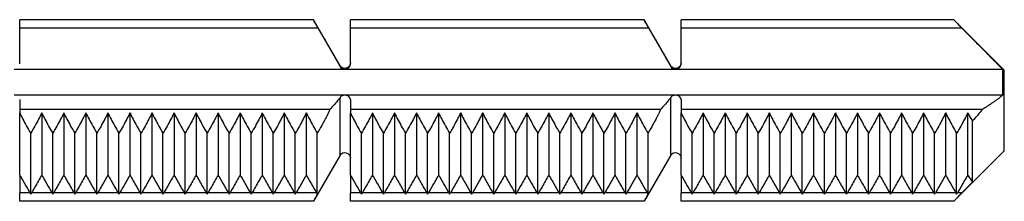
# Model space of a CAD drawing. Units: millimetres. Extents: x 73 to 561, y 94 to 522.
# Drawn here: x 498 to 557, y 166 to 177 of the extents above; entities that cross this region are included whole.
import ezdxf

# ---------------------------------------------------------------- set-up
doc = ezdxf.new("R2010")
doc.units = ezdxf.units.MM
doc.header["$LTSCALE"] = 0.1

msp = doc.modelspace()

# ---------------------------------------------------------------- linework, layer by layer
at = {"lineweight": 30, "extrusion": (2.22045e-16, 1, -2.22045e-16)}
for p, q in [((498.392, 176.348), (498.392, 176.848)), ((515.848, 176.848), (498.392, 176.848)), ((517.428, 174.112), (515.848, 176.848)), ((518.042, 176.348), (518.042, 176.848)), ((535.498, 176.848), (518.042, 176.848)), ((537.078, 174.112), (535.498, 176.848)), ((537.692, 176.348), (537.692, 176.848)), ((553.899, 176.848), (537.692, 176.848)), ((556.899, 173.848), (553.899, 176.848)), ((516.122, 176.348), (498.392, 176.348)), ((498.392, 174.232), (498.392, 176.348)), ((535.772, 176.348), (518.042, 176.348)), ((518.042, 174.232), (518.042, 176.348)), ((554.373, 176.348), (537.692, 176.348)), ((537.692, 174.232), (537.692, 176.348)), ((498.063, 173.897), (517.713, 173.897)), ((517.428, 174.065), (517.428, 174.112)), ((517.713, 173.897), (537.363, 173.897)), ((537.078, 174.065), (537.078, 174.112)), ((537.363, 173.897), (556.799, 173.897)), ((556.799, 173.897), (556.799, 172.361)), ((556.899, 169.048), (556.899, 173.848)), ((517.713, 172.361), (498.063, 172.361)), ((498.392, 172.098), (498.392, 171.511)), ((517.428, 168.783), (517.428, 172.224)), ((537.363, 172.361), (517.713, 172.361)), ((518.042, 172.098), (518.042, 171.511)), ((537.078, 168.783), (537.078, 172.224)), ((556.799, 172.361), (537.363, 172.361)), ((537.692, 172.098), (537.692, 171.511)), ((516.828, 171.511), (498.392, 171.511)), ((498.392, 171.511), (498.392, 171.303)), ((536.478, 171.511), (518.042, 171.511)), ((518.042, 171.511), (518.042, 171.303)), ((537.692, 171.511), (537.692, 171.303)), ((555.595, 171.511), (537.692, 171.511)), ((498.392, 167.61), (498.392, 171.303)), ((499.702, 171.303), (499.702, 167.61)), ((501.012, 171.303), (501.012, 167.61)), ((502.322, 171.303), (502.322, 167.61)), ((503.632, 171.303), (503.632, 167.61)), ((504.942, 171.303), (504.942, 167.61)), ((506.252, 171.303), (506.252, 167.61)), ((507.562, 171.303), (507.562, 167.61)), ((508.872, 171.303), (508.872, 167.61)), ((510.182, 171.303), (510.182, 167.61)), ((511.492, 171.303), (511.492, 167.61)), ((512.802, 171.303), (512.802, 167.61)), ((514.112, 171.303), (514.112, 167.61)), ((515.422, 171.303), (515.422, 167.61)), ((518.042, 167.61), (518.042, 171.303)), ((519.352, 171.303), (519.352, 167.61)), ((520.662, 171.303), (520.662, 167.61)), ((521.972, 171.303), (521.972, 167.61)), ((523.282, 171.303), (523.282, 167.61)), ((524.592, 171.303), (524.592, 167.61)), ((525.902, 171.303), (525.902, 167.61)), ((527.212, 171.303), (527.212, 167.61)), ((528.522, 171.303), (528.522, 167.61)), ((529.832, 171.303), (529.832, 167.61)), ((531.142, 171.303), (531.142, 167.61)), ((532.452, 171.303), (532.452, 167.61)), ((533.762, 171.303), (533.762, 167.61)), ((535.072, 171.303), (535.072, 167.61)), ((537.692, 167.61), (537.692, 171.303)), ((539.002, 171.303), (539.002, 167.61)), ((540.312, 171.303), (540.312, 167.61)), ((541.622, 171.303), (541.622, 167.61)), ((542.932, 171.303), (542.932, 167.61)), ((544.242, 171.303), (544.242, 167.61)), ((545.552, 171.303), (545.552, 167.61)), ((546.862, 171.303), (546.862, 167.61)), ((548.172, 171.303), (548.172, 167.61)), ((549.482, 171.303), (549.482, 167.61)), ((550.792, 171.303), (550.792, 167.61)), ((552.102, 171.303), (552.102, 167.61)), ((553.412, 171.303), (553.412, 167.61)), ((554.722, 167.61), (554.722, 171.303)), ((555.011, 167.189), (555.011, 170.828)), ((499.047, 166.468), (499.047, 170.098)), ((500.357, 166.468), (500.357, 170.098)), ((501.667, 166.468), (501.667, 170.098)), ((502.977, 166.468), (502.977, 170.098)), ((504.287, 166.468), (504.287, 170.098)), ((505.597, 166.468), (505.597, 170.098)), ((506.907, 166.468), (506.907, 170.098)), ((508.217, 166.468), (508.217, 170.098)), ((509.527, 166.468), (509.527, 170.098)), ((510.837, 166.468), (510.837, 170.098)), ((512.147, 166.468), (512.147, 170.098)), ((513.457, 166.468), (513.457, 170.098)), ((514.767, 166.468), (514.767, 170.098)), ((516.077, 166.468), (516.077, 170.098)), ((518.697, 166.468), (518.697, 170.098)), ((520.007, 166.468), (520.007, 170.098)), ((521.317, 166.468), (521.317, 170.098)), ((522.627, 166.468), (522.627, 170.098)), ((523.937, 166.468), (523.937, 170.098)), ((525.247, 166.468), (525.247, 170.098)), ((526.557, 166.468), (526.557, 170.098)), ((527.867, 166.468), (527.867, 170.098)), ((529.177, 166.468), (529.177, 170.098)), ((530.487, 166.468), (530.487, 170.098)), ((531.797, 166.468), (531.797, 170.098)), ((533.107, 166.468), (533.107, 170.098)), ((534.417, 166.468), (534.417, 170.098)), ((535.727, 166.468), (535.727, 170.098)), ((538.347, 166.468), (538.347, 170.098)), ((539.657, 166.468), (539.657, 170.098)), ((540.967, 166.468), (540.967, 170.098)), ((542.277, 166.468), (542.277, 170.098)), ((543.587, 166.468), (543.587, 170.098)), ((544.897, 166.468), (544.897, 170.098)), ((546.207, 166.468), (546.207, 170.098)), ((547.517, 166.468), (547.517, 170.098)), ((548.827, 166.468), (548.827, 170.098)), ((550.137, 166.468), (550.137, 170.098)), ((551.447, 166.468), (551.447, 170.098)), ((552.757, 166.468), (552.757, 170.098)), ((554.067, 166.468), (554.067, 170.098)), ((517.428, 168.783), (515.848, 166.048)), ((537.078, 168.783), (535.498, 166.048)), ((556.899, 169.048), (553.899, 166.048)), ((498.392, 167.61), (498.392, 166.548)), ((518.042, 167.61), (518.042, 166.548)), ((537.692, 167.61), (537.692, 166.548)), ((499.001, 166.548), (498.392, 166.548)), ((498.392, 166.048), (498.392, 166.548)), ((500.311, 166.548), (499.092, 166.548)), ((501.621, 166.548), (500.402, 166.548)), ((502.931, 166.548), (501.712, 166.548)), ((504.241, 166.548), (503.022, 166.548)), ((505.551, 166.548), (504.332, 166.548)), ((506.861, 166.548), (505.642, 166.548)), ((508.171, 166.548), (506.952, 166.548)), ((509.481, 166.548), (508.262, 166.548)), ((510.791, 166.548), (509.572, 166.548)), ((512.101, 166.548), (510.882, 166.548)), ((513.411, 166.548), (512.192, 166.548)), ((514.721, 166.548), (513.502, 166.548)), ((516.031, 166.548), (514.812, 166.548)), ((518.651, 166.548), (518.042, 166.548)), ((518.042, 166.048), (518.042, 166.548)), ((519.961, 166.548), (518.742, 166.548)), ((521.271, 166.548), (520.052, 166.548)), ((522.581, 166.548), (521.362, 166.548)), ((523.891, 166.548), (522.672, 166.548)), ((525.201, 166.548), (523.982, 166.548)), ((526.511, 166.548), (525.292, 166.548)), ((527.821, 166.548), (526.602, 166.548)), ((529.131, 166.548), (527.912, 166.548)), ((530.441, 166.548), (529.222, 166.548)), ((531.751, 166.548), (530.532, 166.548)), ((533.061, 166.548), (531.842, 166.548)), ((534.371, 166.548), (533.152, 166.548)), ((535.681, 166.548), (534.462, 166.548)), ((538.301, 166.548), (537.692, 166.548)), ((537.692, 166.048), (537.692, 166.548)), ((539.611, 166.548), (538.392, 166.548)), ((540.921, 166.548), (539.702, 166.548)), ((542.231, 166.548), (541.012, 166.548)), ((543.541, 166.548), (542.322, 166.548)), ((544.851, 166.548), (543.632, 166.548)), ((546.161, 166.548), (544.942, 166.548)), ((547.471, 166.548), (546.252, 166.548)), ((548.781, 166.548), (547.562, 166.548)), ((550.091, 166.548), (548.872, 166.548)), ((551.401, 166.548), (550.182, 166.548)), ((552.711, 166.548), (551.492, 166.548)), ((554.021, 166.548), (552.802, 166.548)), ((554.373, 166.548), (554.112, 166.548)), ((515.848, 166.048), (498.392, 166.048)), ((535.498, 166.048), (518.042, 166.048)), ((553.899, 166.048), (537.692, 166.048))]:
    msp.add_line(p, q, dxfattribs=at)
at = {"lineweight": 30, "extrusion": (-4.93038e-32, -2.22045e-16, -1)}
for centre, start, end in [((-517.713, 174.277), 180, 330), ((-537.363, 174.277), 180, 330), ((-517.713, 168.619), 30, 180), ((-537.363, 168.619), 30, 180)]:
    msp.add_arc(centre, 0.329, start, end, dxfattribs=at)
at = {"lineweight": 30, "extrusion": (-3.69779e-32, -2.22045e-16, -1)}
for centre in [(498.974, 166.532), (508.144, 166.532), (519.934, 166.532), (527.794, 166.532), (529.104, 166.532), (530.414, 166.532), (531.724, 166.532), (543.514, 166.532), (544.824, 166.532), (546.134, 166.532), (547.444, 166.532), (552.684, 166.532)]:
    msp.add_ellipse(centre, major_axis=(0.328, -0.571), ratio=0.048486, start_param=-1.571016, end_param=-1.43055, dxfattribs=at)
at = {"lineweight": 30}
for centre in [(499.12, 166.532), (500.43, 166.532), (501.74, 166.532), (503.05, 166.532), (504.36, 166.532), (505.67, 166.532), (506.98, 166.532), (508.29, 166.532), (509.6, 166.532), (510.91, 166.532), (512.22, 166.532), (513.53, 166.532), (514.84, 166.532), (518.77, 166.532), (520.08, 166.532), (521.39, 166.532), (522.7, 166.532), (524.01, 166.532), (525.32, 166.532), (526.63, 166.532), (527.94, 166.532), (529.25, 166.532), (530.56, 166.532), (531.87, 166.532), (533.18, 166.532), (534.49, 166.532), (538.42, 166.532), (539.73, 166.532), (541.04, 166.532), (542.35, 166.532), (543.66, 166.532), (544.97, 166.532), (546.28, 166.532), (547.59, 166.532), (548.9, 166.532), (550.21, 166.532), (551.52, 166.532), (552.83, 166.532), (554.14, 166.532)]:
    msp.add_ellipse(centre, major_axis=(-0.328, -0.571), ratio=0.048486, start_param=-1.571016, end_param=-1.43055, dxfattribs=at)
at = {"lineweight": 30, "extrusion": (2.46519e-32, -2.22045e-16, -1)}
for centre in [(500.284, 166.532), (526.484, 166.532)]:
    msp.add_ellipse(centre, major_axis=(0.328, -0.571), ratio=0.048486, start_param=-1.571016, end_param=-1.43055, dxfattribs=at)
at = {"lineweight": 30, "extrusion": (-4.93038e-32, -2.22045e-16, -1)}
for centre in [(501.594, 166.532), (538.274, 166.532), (539.584, 166.532), (540.894, 166.532), (551.374, 166.532), (553.994, 166.532)]:
    msp.add_ellipse(centre, major_axis=(0.328, -0.571), ratio=0.048486, start_param=-1.571016, end_param=-1.43055, dxfattribs=at)
at = {"lineweight": 30, "extrusion": (-1.2326e-31, -2.22045e-16, -1)}
for centre in [(502.904, 166.532), (504.214, 166.532), (505.524, 166.532), (506.834, 166.532), (510.764, 166.532), (512.074, 166.532), (513.384, 166.532), (514.694, 166.532), (516.004, 166.532), (521.244, 166.532), (522.554, 166.532), (523.864, 166.532), (525.174, 166.532), (535.654, 166.532)]:
    msp.add_ellipse(centre, major_axis=(0.328, -0.571), ratio=0.048486, start_param=-1.571016, end_param=-1.43055, dxfattribs=at)
at = {"lineweight": 30, "extrusion": (-1.47911e-31, -2.22045e-16, -1)}
msp.add_ellipse((509.454, 166.532), major_axis=(0.328, -0.571), ratio=0.048486, start_param=-1.571016, end_param=-1.43055, dxfattribs=at)
at = {"lineweight": 30, "extrusion": (-6.16298e-32, -2.22045e-16, -1)}
for centre in [(518.624, 166.532), (533.034, 166.532), (534.344, 166.532)]:
    msp.add_ellipse(centre, major_axis=(0.328, -0.571), ratio=0.048486, start_param=-1.571016, end_param=-1.43055, dxfattribs=at)
at = {"lineweight": 30, "extrusion": (-2.46519e-32, -2.22045e-16, -1)}
for centre in [(542.204, 166.532), (550.064, 166.532)]:
    msp.add_ellipse(centre, major_axis=(0.328, -0.571), ratio=0.048486, start_param=-1.571016, end_param=-1.43055, dxfattribs=at)
at = {"lineweight": 30, "extrusion": (-7.39557e-32, -2.22045e-16, -1)}
msp.add_ellipse((548.754, 166.532), major_axis=(0.328, -0.571), ratio=0.048486, start_param=-1.571016, end_param=-1.43055, dxfattribs=at)
at = {"lineweight": 30}
for points, knots in [([(515.848, 176.848), (515.848, 176.848), (515.856, 176.833), (515.887, 176.774), (515.91, 176.731), (515.964, 176.631), (515.999, 176.567), (516.064, 176.45), (516.094, 176.398), (516.122, 176.348)], [0.08668371, 0.08668371, 0.08668371, 0.08668371, 0.10745588, 0.10745588, 0.12822806, 0.12822806, 0.15079774, 0.15079774, 0.16756737, 0.16756737, 0.16756737, 0.16756737]), ([(535.498, 176.848), (535.498, 176.848), (535.506, 176.833), (535.537, 176.774), (535.56, 176.731), (535.614, 176.631), (535.649, 176.567), (535.714, 176.45), (535.744, 176.398), (535.772, 176.348)], [0.08668371, 0.08668371, 0.08668371, 0.08668371, 0.10745588, 0.10745588, 0.12822806, 0.12822806, 0.15079774, 0.15079774, 0.16756737, 0.16756737, 0.16756737, 0.16756737]), ([(553.899, 176.848), (553.899, 176.848), (553.902, 176.844), (553.917, 176.828), (553.928, 176.816), (553.969, 176.771), (554.009, 176.728), (554.101, 176.628), (554.163, 176.563), (554.276, 176.447), (554.325, 176.396), (554.373, 176.348)], [0.09756915, 0.09756915, 0.09756915, 0.09756915, 0.10857197, 0.10857197, 0.11957479, 0.11957479, 0.14158043, 0.14158043, 0.16835937, 0.16835937, 0.1880576, 0.1880576, 0.1880576, 0.1880576]), ([(517.428, 174.065), (517.443, 174.039), (517.461, 174.014), (517.51, 173.966), (517.55, 173.938), (517.625, 173.907), (517.672, 173.897), (517.713, 173.897)], [0.06563401, 0.06563401, 0.06563401, 0.06563401, 0.07390742, 0.07390742, 0.08614306, 0.08614306, 0.09825221, 0.09825221, 0.09825221, 0.09825221]), ([(517.713, 173.897), (517.753, 173.897), (517.801, 173.907), (517.875, 173.938), (517.916, 173.966), (517.974, 174.024), (518.001, 174.065), (518.032, 174.142), (518.042, 174.191), (518.042, 174.232)], [0.09825221, 0.09825221, 0.09825221, 0.09825221, 0.11036136, 0.11036136, 0.122597, 0.122597, 0.13496644, 0.13496644, 0.14741845, 0.14741845, 0.14741845, 0.14741845]), ([(537.078, 174.065), (537.093, 174.039), (537.111, 174.014), (537.16, 173.966), (537.2, 173.938), (537.275, 173.907), (537.322, 173.897), (537.363, 173.897)], [0.06563401, 0.06563401, 0.06563401, 0.06563401, 0.07390742, 0.07390742, 0.08614306, 0.08614306, 0.09825221, 0.09825221, 0.09825221, 0.09825221]), ([(537.363, 173.897), (537.403, 173.897), (537.451, 173.907), (537.525, 173.938), (537.566, 173.966), (537.624, 174.024), (537.651, 174.065), (537.682, 174.142), (537.692, 174.191), (537.692, 174.232)], [0.09825221, 0.09825221, 0.09825221, 0.09825221, 0.11036136, 0.11036136, 0.122597, 0.122597, 0.13496644, 0.13496644, 0.14741845, 0.14741845, 0.14741845, 0.14741845]), ([(517.713, 172.361), (517.678, 172.361), (517.638, 172.355), (517.567, 172.334), (517.527, 172.314), (517.471, 172.274), (517.446, 172.249), (517.428, 172.224)], [-0.11942181, -0.11942181, -0.11942181, -0.11942181, -0.10894431, -0.10894431, -0.09510374, -0.09510374, -0.0808788, -0.0808788, -0.0808788, -0.0808788]), ([(518.042, 172.098), (518.042, 172.132), (518.03, 172.173), (517.992, 172.236), (517.961, 172.269), (517.898, 172.314), (517.859, 172.334), (517.788, 172.355), (517.748, 172.361), (517.713, 172.361)], [-0.18117495, -0.18117495, -0.18117495, -0.18117495, -0.16147744, -0.16147744, -0.14373988, -0.14373988, -0.12989932, -0.12989932, -0.11942181, -0.11942181, -0.11942181, -0.11942181]), ([(537.363, 172.361), (537.328, 172.361), (537.288, 172.355), (537.217, 172.334), (537.177, 172.314), (537.121, 172.274), (537.096, 172.249), (537.078, 172.224)], [-0.11942181, -0.11942181, -0.11942181, -0.11942181, -0.10894431, -0.10894431, -0.09510374, -0.09510374, -0.0808788, -0.0808788, -0.0808788, -0.0808788]), ([(537.692, 172.098), (537.692, 172.132), (537.68, 172.173), (537.642, 172.236), (537.611, 172.269), (537.548, 172.314), (537.509, 172.334), (537.438, 172.355), (537.398, 172.361), (537.363, 172.361)], [-0.18117495, -0.18117495, -0.18117495, -0.18117495, -0.16147744, -0.16147744, -0.14373988, -0.14373988, -0.12989932, -0.12989932, -0.11942181, -0.11942181, -0.11942181, -0.11942181]), ([(516.077, 166.468), (516.063, 166.444), (516.05, 166.419), (515.999, 166.328), (515.964, 166.265), (515.91, 166.165), (515.887, 166.122), (515.856, 166.063), (515.848, 166.048), (515.848, 166.048)], [0.0146259, 0.0146259, 0.0146259, 0.0146259, 0.02256968, 0.02256968, 0.04513935, 0.04513935, 0.06591153, 0.06591153, 0.08668371, 0.08668371, 0.08668371, 0.08668371]), ([(535.727, 166.468), (535.713, 166.444), (535.7, 166.419), (535.649, 166.328), (535.614, 166.265), (535.56, 166.165), (535.537, 166.122), (535.506, 166.063), (535.498, 166.048), (535.498, 166.048)], [0.0146259, 0.0146259, 0.0146259, 0.0146259, 0.02256968, 0.02256968, 0.04513935, 0.04513935, 0.06591153, 0.06591153, 0.08668371, 0.08668371, 0.08668371, 0.08668371]), ([(554.373, 166.548), (554.325, 166.5), (554.276, 166.449), (554.163, 166.332), (554.101, 166.267), (554.009, 166.168), (553.969, 166.125), (553.928, 166.08), (553.917, 166.068), (553.902, 166.052), (553.899, 166.048), (553.899, 166.048)], [0.00708069, 0.00708069, 0.00708069, 0.00708069, 0.02677893, 0.02677893, 0.05355787, 0.05355787, 0.07556351, 0.07556351, 0.08656633, 0.08656633, 0.09756915, 0.09756915, 0.09756915, 0.09756915])]:
    msp.add_open_spline(points, degree=3, knots=knots, dxfattribs=at)
for points, weights, knots in [([(516.122, 176.348), (516.35, 175.952), (517.087, 174.667), (517.428, 174.065)], [7.08517752946, 7.64031097364, 10.2358957477, 12.1472332425], [-8.3620719, -8.3620719, -8.3620719, -8.291328, -8.0253395, -8.0253395, -8.0253395]), ([(535.772, 176.348), (536, 175.952), (536.737, 174.667), (537.078, 174.065)], [7.08517641024, 7.64031036285, 10.2358946767, 12.1472313237], [-8.3620706, -8.3620706, -8.3620706, -8.2913266, -8.0253383, -8.0253383, -8.0253383]), ([(556.799, 172.361), (556.644, 172.225), (556.099, 171.825), (555.595, 171.511)], [5.54135524182, 5.3565693361, 4.79522193235, 4.37160095045], [4.226381, 4.226381, 4.226381, 4.5271345, 4.9476122, 4.9476122, 4.9476122]), ([(516.828, 171.511), (516.633, 171.075), (516.214, 170.328), (516.077, 170.098)], [6.06234456699, 5.77027288885, 5.22668188088, 5.07075347612], [5.7651808, 5.7651808, 5.7651808, 6.3426889, 6.5472957, 6.5472957, 6.5472957])]:
    msp.add_rational_spline(points, weights, degree=2, knots=knots, dxfattribs=at)
for points, weights in [([(554.373, 176.348), (555.99, 174.722), (556.799, 173.897)], [1.58339888971, 1.55120566011, 1.35415988399]), ([(536.478, 171.511), (536.21, 170.91), (535.727, 170.098)], [6.06234456705, 5.66679412544, 5.07075347616])]:
    msp.add_rational_spline(points, weights, degree=2, dxfattribs=at)
for points in [[(517.428, 172.224), (517.376, 172.153), (517.262, 172.005), (517.061, 171.767), (516.908, 171.598), (516.828, 171.511)], [(537.078, 172.224), (537.026, 172.153), (536.912, 172.005), (536.711, 171.767), (536.558, 171.598), (536.478, 171.511)], [(555.595, 171.511), (555.51, 171.401), (555.328, 171.178), (555.121, 170.946), (555.011, 170.828)], [(498.392, 171.303), (498.45, 171.182), (498.576, 170.93), (498.794, 170.529), (498.96, 170.245), (499.047, 170.098)], [(499.702, 171.303), (499.644, 171.182), (499.518, 170.93), (499.299, 170.529), (499.134, 170.245), (499.047, 170.098)], [(499.702, 171.303), (499.76, 171.182), (499.886, 170.93), (500.104, 170.529), (500.27, 170.245), (500.357, 170.098)], [(501.012, 171.303), (500.954, 171.182), (500.828, 170.93), (500.609, 170.529), (500.444, 170.245), (500.357, 170.098)], [(501.012, 171.303), (501.07, 171.182), (501.196, 170.93), (501.414, 170.529), (501.58, 170.245), (501.667, 170.098)], [(502.322, 171.303), (502.264, 171.182), (502.138, 170.93), (501.919, 170.529), (501.754, 170.245), (501.667, 170.098)], [(502.322, 171.303), (502.38, 171.182), (502.506, 170.93), (502.724, 170.529), (502.89, 170.245), (502.977, 170.098)], [(503.632, 171.303), (503.574, 171.182), (503.448, 170.93), (503.229, 170.529), (503.064, 170.245), (502.977, 170.098)], [(503.632, 171.303), (503.69, 171.182), (503.816, 170.93), (504.034, 170.529), (504.2, 170.245), (504.287, 170.098)], [(504.942, 171.303), (504.884, 171.182), (504.758, 170.93), (504.539, 170.529), (504.374, 170.245), (504.287, 170.098)], [(504.942, 171.303), (505, 171.182), (505.126, 170.93), (505.344, 170.529), (505.51, 170.245), (505.597, 170.098)], [(506.252, 171.303), (506.194, 171.182), (506.068, 170.93), (505.849, 170.529), (505.684, 170.245), (505.597, 170.098)], [(506.252, 171.303), (506.31, 171.182), (506.436, 170.93), (506.654, 170.529), (506.82, 170.245), (506.907, 170.098)], [(507.562, 171.303), (507.504, 171.182), (507.378, 170.93), (507.159, 170.529), (506.994, 170.245), (506.907, 170.098)], [(507.562, 171.303), (507.62, 171.182), (507.746, 170.93), (507.964, 170.529), (508.13, 170.245), (508.217, 170.098)], [(508.872, 171.303), (508.814, 171.182), (508.688, 170.93), (508.469, 170.529), (508.304, 170.245), (508.217, 170.098)], [(508.872, 171.303), (508.93, 171.182), (509.056, 170.93), (509.274, 170.529), (509.44, 170.245), (509.527, 170.098)], [(510.182, 171.303), (510.124, 171.182), (509.998, 170.93), (509.779, 170.529), (509.614, 170.245), (509.527, 170.098)], [(510.182, 171.303), (510.24, 171.182), (510.366, 170.93), (510.584, 170.529), (510.75, 170.245), (510.837, 170.098)], [(511.492, 171.303), (511.434, 171.182), (511.308, 170.93), (511.089, 170.529), (510.924, 170.245), (510.837, 170.098)], [(511.492, 171.303), (511.55, 171.182), (511.676, 170.93), (511.894, 170.529), (512.06, 170.245), (512.147, 170.098)], [(512.802, 171.303), (512.744, 171.182), (512.618, 170.93), (512.399, 170.529), (512.234, 170.245), (512.147, 170.098)], [(512.802, 171.303), (512.86, 171.182), (512.986, 170.93), (513.204, 170.529), (513.37, 170.245), (513.457, 170.098)], [(514.112, 171.303), (514.054, 171.182), (513.928, 170.93), (513.709, 170.529), (513.544, 170.245), (513.457, 170.098)], [(514.112, 171.303), (514.17, 171.182), (514.296, 170.93), (514.514, 170.529), (514.68, 170.245), (514.767, 170.098)], [(515.422, 171.303), (515.364, 171.182), (515.238, 170.93), (515.019, 170.529), (514.854, 170.245), (514.767, 170.098)], [(515.422, 171.303), (515.48, 171.182), (515.606, 170.93), (515.824, 170.529), (515.99, 170.245), (516.077, 170.098)], [(518.042, 171.303), (518.1, 171.182), (518.226, 170.93), (518.444, 170.529), (518.61, 170.245), (518.697, 170.098)], [(519.352, 171.303), (519.294, 171.182), (519.168, 170.93), (518.949, 170.529), (518.784, 170.245), (518.697, 170.098)], [(519.352, 171.303), (519.41, 171.182), (519.536, 170.93), (519.754, 170.529), (519.92, 170.245), (520.007, 170.098)], [(520.662, 171.303), (520.604, 171.182), (520.478, 170.93), (520.259, 170.529), (520.094, 170.245), (520.007, 170.098)], [(520.662, 171.303), (520.72, 171.182), (520.846, 170.93), (521.064, 170.529), (521.23, 170.245), (521.317, 170.098)], [(521.972, 171.303), (521.914, 171.182), (521.788, 170.93), (521.569, 170.529), (521.404, 170.245), (521.317, 170.098)], [(521.972, 171.303), (522.03, 171.182), (522.156, 170.93), (522.374, 170.529), (522.54, 170.245), (522.627, 170.098)], [(523.282, 171.303), (523.224, 171.182), (523.098, 170.93), (522.879, 170.529), (522.714, 170.245), (522.627, 170.098)], [(523.282, 171.303), (523.34, 171.182), (523.466, 170.93), (523.684, 170.529), (523.85, 170.245), (523.937, 170.098)], [(524.592, 171.303), (524.534, 171.182), (524.408, 170.93), (524.189, 170.529), (524.024, 170.245), (523.937, 170.098)], [(524.592, 171.303), (524.65, 171.182), (524.776, 170.93), (524.994, 170.529), (525.16, 170.245), (525.247, 170.098)], [(525.902, 171.303), (525.844, 171.182), (525.718, 170.93), (525.499, 170.529), (525.334, 170.245), (525.247, 170.098)], [(525.902, 171.303), (525.96, 171.182), (526.086, 170.93), (526.304, 170.529), (526.47, 170.245), (526.557, 170.098)], [(527.212, 171.303), (527.154, 171.182), (527.028, 170.93), (526.809, 170.529), (526.644, 170.245), (526.557, 170.098)], [(527.212, 171.303), (527.27, 171.182), (527.396, 170.93), (527.614, 170.529), (527.78, 170.245), (527.867, 170.098)], [(528.522, 171.303), (528.464, 171.182), (528.338, 170.93), (528.119, 170.529), (527.954, 170.245), (527.867, 170.098)], [(528.522, 171.303), (528.58, 171.182), (528.706, 170.93), (528.924, 170.529), (529.09, 170.245), (529.177, 170.098)], [(529.832, 171.303), (529.774, 171.182), (529.648, 170.93), (529.429, 170.529), (529.264, 170.245), (529.177, 170.098)], [(529.832, 171.303), (529.89, 171.182), (530.016, 170.93), (530.234, 170.529), (530.4, 170.245), (530.487, 170.098)], [(531.142, 171.303), (531.084, 171.182), (530.958, 170.93), (530.739, 170.529), (530.574, 170.245), (530.487, 170.098)], [(531.142, 171.303), (531.2, 171.182), (531.326, 170.93), (531.544, 170.529), (531.71, 170.245), (531.797, 170.098)], [(532.452, 171.303), (532.394, 171.182), (532.268, 170.93), (532.049, 170.529), (531.884, 170.245), (531.797, 170.098)], [(532.452, 171.303), (532.51, 171.182), (532.636, 170.93), (532.854, 170.529), (533.02, 170.245), (533.107, 170.098)], [(533.762, 171.303), (533.704, 171.182), (533.578, 170.93), (533.359, 170.529), (533.194, 170.245), (533.107, 170.098)], [(533.762, 171.303), (533.82, 171.182), (533.946, 170.93), (534.164, 170.529), (534.33, 170.245), (534.417, 170.098)], [(535.072, 171.303), (535.014, 171.182), (534.888, 170.93), (534.669, 170.529), (534.504, 170.245), (534.417, 170.098)], [(535.072, 171.303), (535.13, 171.182), (535.256, 170.93), (535.474, 170.529), (535.64, 170.245), (535.727, 170.098)], [(537.692, 171.303), (537.75, 171.182), (537.876, 170.93), (538.094, 170.529), (538.26, 170.245), (538.347, 170.098)], [(539.002, 171.303), (538.944, 171.182), (538.818, 170.93), (538.599, 170.529), (538.434, 170.245), (538.347, 170.098)], [(539.002, 171.303), (539.06, 171.182), (539.186, 170.93), (539.404, 170.529), (539.57, 170.245), (539.657, 170.098)], [(540.312, 171.303), (540.254, 171.182), (540.128, 170.93), (539.909, 170.529), (539.744, 170.245), (539.657, 170.098)], [(540.312, 171.303), (540.37, 171.182), (540.496, 170.93), (540.714, 170.529), (540.88, 170.245), (540.967, 170.098)], [(541.622, 171.303), (541.564, 171.182), (541.438, 170.93), (541.219, 170.529), (541.054, 170.245), (540.967, 170.098)], [(541.622, 171.303), (541.68, 171.182), (541.806, 170.93), (542.024, 170.529), (542.19, 170.245), (542.277, 170.098)], [(542.932, 171.303), (542.874, 171.182), (542.748, 170.93), (542.529, 170.529), (542.364, 170.245), (542.277, 170.098)], [(542.932, 171.303), (542.99, 171.182), (543.116, 170.93), (543.334, 170.529), (543.5, 170.245), (543.587, 170.098)], [(544.242, 171.303), (544.184, 171.182), (544.058, 170.93), (543.839, 170.529), (543.674, 170.245), (543.587, 170.098)], [(544.242, 171.303), (544.3, 171.182), (544.426, 170.93), (544.644, 170.529), (544.81, 170.245), (544.897, 170.098)], [(545.552, 171.303), (545.494, 171.182), (545.368, 170.93), (545.149, 170.529), (544.984, 170.245), (544.897, 170.098)], [(545.552, 171.303), (545.61, 171.182), (545.736, 170.93), (545.954, 170.529), (546.12, 170.245), (546.207, 170.098)], [(546.862, 171.303), (546.804, 171.182), (546.678, 170.93), (546.459, 170.529), (546.294, 170.245), (546.207, 170.098)], [(546.862, 171.303), (546.92, 171.182), (547.046, 170.93), (547.264, 170.529), (547.43, 170.245), (547.517, 170.098)], [(548.172, 171.303), (548.114, 171.182), (547.988, 170.93), (547.769, 170.529), (547.604, 170.245), (547.517, 170.098)], [(548.172, 171.303), (548.23, 171.182), (548.356, 170.93), (548.574, 170.529), (548.74, 170.245), (548.827, 170.098)], [(549.482, 171.303), (549.424, 171.182), (549.298, 170.93), (549.079, 170.529), (548.914, 170.245), (548.827, 170.098)], [(549.482, 171.303), (549.54, 171.182), (549.666, 170.93), (549.884, 170.529), (550.05, 170.245), (550.137, 170.098)], [(550.792, 171.303), (550.734, 171.182), (550.608, 170.93), (550.389, 170.529), (550.224, 170.245), (550.137, 170.098)], [(550.792, 171.303), (550.85, 171.182), (550.976, 170.93), (551.194, 170.529), (551.36, 170.245), (551.447, 170.098)], [(552.102, 171.303), (552.044, 171.182), (551.918, 170.93), (551.699, 170.529), (551.534, 170.245), (551.447, 170.098)], [(552.102, 171.303), (552.16, 171.182), (552.286, 170.93), (552.504, 170.529), (552.67, 170.245), (552.757, 170.098)], [(553.412, 171.303), (553.354, 171.182), (553.228, 170.93), (553.009, 170.529), (552.844, 170.245), (552.757, 170.098)], [(553.412, 171.303), (553.47, 171.182), (553.596, 170.93), (553.814, 170.529), (553.98, 170.245), (554.067, 170.098)], [(554.722, 171.303), (554.664, 171.182), (554.538, 170.93), (554.319, 170.529), (554.154, 170.245), (554.067, 170.098)], [(554.722, 171.303), (554.765, 171.227), (554.857, 171.072), (554.958, 170.91), (555.011, 170.828)], [(498.392, 167.61), (498.458, 167.495), (498.591, 167.263), (498.794, 166.909), (498.932, 166.669), (499.001, 166.548)], [(499.702, 167.61), (499.636, 167.495), (499.503, 167.263), (499.3, 166.909), (499.162, 166.669), (499.092, 166.548)], [(499.702, 167.61), (499.768, 167.495), (499.901, 167.263), (500.104, 166.909), (500.242, 166.669), (500.311, 166.548)], [(501.012, 167.61), (500.946, 167.495), (500.813, 167.263), (500.61, 166.909), (500.472, 166.669), (500.402, 166.548)], [(501.012, 167.61), (501.078, 167.495), (501.211, 167.263), (501.414, 166.909), (501.552, 166.669), (501.621, 166.548)], [(502.322, 167.61), (502.256, 167.495), (502.123, 167.263), (501.92, 166.909), (501.782, 166.669), (501.712, 166.548)], [(502.322, 167.61), (502.388, 167.495), (502.521, 167.263), (502.724, 166.909), (502.862, 166.669), (502.931, 166.548)], [(503.632, 167.61), (503.566, 167.495), (503.433, 167.263), (503.23, 166.909), (503.092, 166.669), (503.022, 166.548)], [(503.632, 167.61), (503.698, 167.495), (503.831, 167.263), (504.034, 166.909), (504.172, 166.669), (504.241, 166.548)], [(504.942, 167.61), (504.876, 167.495), (504.743, 167.263), (504.54, 166.909), (504.402, 166.669), (504.332, 166.548)], [(504.942, 167.61), (505.008, 167.495), (505.141, 167.263), (505.344, 166.909), (505.482, 166.669), (505.551, 166.548)], [(506.252, 167.61), (506.186, 167.495), (506.053, 167.263), (505.85, 166.909), (505.712, 166.669), (505.642, 166.548)], [(506.252, 167.61), (506.318, 167.495), (506.451, 167.263), (506.654, 166.909), (506.792, 166.669), (506.861, 166.548)], [(507.562, 167.61), (507.496, 167.495), (507.363, 167.263), (507.16, 166.909), (507.022, 166.669), (506.952, 166.548)], [(507.562, 167.61), (507.628, 167.495), (507.761, 167.263), (507.964, 166.909), (508.102, 166.669), (508.171, 166.548)], [(508.872, 167.61), (508.806, 167.495), (508.673, 167.263), (508.47, 166.909), (508.332, 166.669), (508.262, 166.548)], [(508.872, 167.61), (508.938, 167.495), (509.071, 167.263), (509.274, 166.909), (509.412, 166.669), (509.481, 166.548)], [(510.182, 167.61), (510.116, 167.495), (509.983, 167.263), (509.78, 166.909), (509.642, 166.669), (509.572, 166.548)], [(510.182, 167.61), (510.248, 167.495), (510.381, 167.263), (510.584, 166.909), (510.722, 166.669), (510.791, 166.548)], [(511.492, 167.61), (511.426, 167.495), (511.293, 167.263), (511.09, 166.909), (510.952, 166.669), (510.882, 166.548)], [(511.492, 167.61), (511.558, 167.495), (511.691, 167.263), (511.894, 166.909), (512.032, 166.669), (512.101, 166.548)], [(512.802, 167.61), (512.736, 167.495), (512.603, 167.263), (512.4, 166.909), (512.262, 166.669), (512.192, 166.548)], [(512.802, 167.61), (512.868, 167.495), (513.001, 167.263), (513.204, 166.909), (513.342, 166.669), (513.411, 166.548)], [(514.112, 167.61), (514.046, 167.495), (513.913, 167.263), (513.71, 166.909), (513.572, 166.669), (513.502, 166.548)], [(514.112, 167.61), (514.178, 167.495), (514.311, 167.263), (514.514, 166.909), (514.652, 166.669), (514.721, 166.548)], [(515.422, 167.61), (515.356, 167.495), (515.223, 167.263), (515.02, 166.909), (514.882, 166.669), (514.812, 166.548)], [(515.422, 167.61), (515.488, 167.495), (515.621, 167.263), (515.824, 166.909), (515.962, 166.669), (516.031, 166.548)], [(518.042, 167.61), (518.108, 167.495), (518.241, 167.263), (518.444, 166.909), (518.582, 166.669), (518.651, 166.548)], [(519.352, 167.61), (519.286, 167.495), (519.153, 167.263), (518.95, 166.909), (518.812, 166.669), (518.742, 166.548)], [(519.352, 167.61), (519.418, 167.495), (519.551, 167.263), (519.754, 166.909), (519.892, 166.669), (519.961, 166.548)], [(520.662, 167.61), (520.596, 167.495), (520.463, 167.263), (520.26, 166.909), (520.122, 166.669), (520.052, 166.548)], [(520.662, 167.61), (520.728, 167.495), (520.861, 167.263), (521.064, 166.909), (521.202, 166.669), (521.271, 166.548)], [(521.972, 167.61), (521.906, 167.495), (521.773, 167.263), (521.57, 166.909), (521.432, 166.669), (521.362, 166.548)], [(521.972, 167.61), (522.038, 167.495), (522.171, 167.263), (522.374, 166.909), (522.512, 166.669), (522.581, 166.548)], [(523.282, 167.61), (523.216, 167.495), (523.083, 167.263), (522.88, 166.909), (522.742, 166.669), (522.672, 166.548)], [(523.282, 167.61), (523.348, 167.495), (523.481, 167.263), (523.684, 166.909), (523.822, 166.669), (523.891, 166.548)], [(524.592, 167.61), (524.526, 167.495), (524.393, 167.263), (524.19, 166.909), (524.052, 166.669), (523.982, 166.548)], [(524.592, 167.61), (524.658, 167.495), (524.791, 167.263), (524.994, 166.909), (525.132, 166.669), (525.201, 166.548)], [(525.902, 167.61), (525.836, 167.495), (525.703, 167.263), (525.5, 166.909), (525.362, 166.669), (525.292, 166.548)], [(525.902, 167.61), (525.968, 167.495), (526.101, 167.263), (526.304, 166.909), (526.442, 166.669), (526.511, 166.548)], [(527.212, 167.61), (527.146, 167.495), (527.013, 167.263), (526.81, 166.909), (526.672, 166.669), (526.602, 166.548)], [(527.212, 167.61), (527.278, 167.495), (527.411, 167.263), (527.614, 166.909), (527.752, 166.669), (527.821, 166.548)], [(528.522, 167.61), (528.456, 167.495), (528.323, 167.263), (528.12, 166.909), (527.982, 166.669), (527.912, 166.548)], [(528.522, 167.61), (528.588, 167.495), (528.721, 167.263), (528.924, 166.909), (529.062, 166.669), (529.131, 166.548)], [(529.832, 167.61), (529.766, 167.495), (529.633, 167.263), (529.43, 166.909), (529.292, 166.669), (529.222, 166.548)], [(529.832, 167.61), (529.898, 167.495), (530.031, 167.263), (530.234, 166.909), (530.372, 166.669), (530.441, 166.548)], [(531.142, 167.61), (531.076, 167.495), (530.943, 167.263), (530.74, 166.909), (530.602, 166.669), (530.532, 166.548)], [(531.142, 167.61), (531.208, 167.495), (531.341, 167.263), (531.544, 166.909), (531.682, 166.669), (531.751, 166.548)], [(532.452, 167.61), (532.386, 167.495), (532.253, 167.263), (532.05, 166.909), (531.912, 166.669), (531.842, 166.548)], [(532.452, 167.61), (532.518, 167.495), (532.651, 167.263), (532.854, 166.909), (532.992, 166.669), (533.061, 166.548)], [(533.762, 167.61), (533.696, 167.495), (533.563, 167.263), (533.36, 166.909), (533.222, 166.669), (533.152, 166.548)], [(533.762, 167.61), (533.828, 167.495), (533.961, 167.263), (534.164, 166.909), (534.302, 166.669), (534.371, 166.548)], [(535.072, 167.61), (535.006, 167.495), (534.873, 167.263), (534.67, 166.909), (534.532, 166.669), (534.462, 166.548)], [(535.072, 167.61), (535.138, 167.495), (535.271, 167.263), (535.474, 166.909), (535.612, 166.669), (535.681, 166.548)], [(537.692, 167.61), (537.758, 167.495), (537.891, 167.263), (538.094, 166.909), (538.232, 166.669), (538.301, 166.548)], [(539.002, 167.61), (538.936, 167.495), (538.803, 167.263), (538.6, 166.909), (538.462, 166.669), (538.392, 166.548)], [(539.002, 167.61), (539.068, 167.495), (539.201, 167.263), (539.404, 166.909), (539.542, 166.669), (539.611, 166.548)], [(540.312, 167.61), (540.246, 167.495), (540.113, 167.263), (539.91, 166.909), (539.772, 166.669), (539.702, 166.548)], [(540.312, 167.61), (540.378, 167.495), (540.511, 167.263), (540.714, 166.909), (540.852, 166.669), (540.921, 166.548)], [(541.622, 167.61), (541.556, 167.495), (541.423, 167.263), (541.22, 166.909), (541.082, 166.669), (541.012, 166.548)], [(541.622, 167.61), (541.688, 167.495), (541.821, 167.263), (542.024, 166.909), (542.162, 166.669), (542.231, 166.548)], [(542.932, 167.61), (542.866, 167.495), (542.733, 167.263), (542.53, 166.909), (542.392, 166.669), (542.322, 166.548)], [(542.932, 167.61), (542.998, 167.495), (543.131, 167.263), (543.334, 166.909), (543.472, 166.669), (543.541, 166.548)], [(544.242, 167.61), (544.176, 167.495), (544.043, 167.263), (543.84, 166.909), (543.702, 166.669), (543.632, 166.548)], [(544.242, 167.61), (544.308, 167.495), (544.441, 167.263), (544.644, 166.909), (544.782, 166.669), (544.851, 166.548)], [(545.552, 167.61), (545.486, 167.495), (545.353, 167.263), (545.15, 166.909), (545.012, 166.669), (544.942, 166.548)], [(545.552, 167.61), (545.618, 167.495), (545.751, 167.263), (545.954, 166.909), (546.092, 166.669), (546.161, 166.548)], [(546.862, 167.61), (546.796, 167.495), (546.663, 167.263), (546.46, 166.909), (546.322, 166.669), (546.252, 166.548)], [(546.862, 167.61), (546.928, 167.495), (547.061, 167.263), (547.264, 166.909), (547.402, 166.669), (547.471, 166.548)], [(548.172, 167.61), (548.106, 167.495), (547.973, 167.263), (547.77, 166.909), (547.632, 166.669), (547.562, 166.548)], [(548.172, 167.61), (548.238, 167.495), (548.371, 167.263), (548.574, 166.909), (548.712, 166.669), (548.781, 166.548)], [(549.482, 167.61), (549.416, 167.495), (549.283, 167.263), (549.08, 166.909), (548.942, 166.669), (548.872, 166.548)], [(549.482, 167.61), (549.548, 167.495), (549.681, 167.263), (549.884, 166.909), (550.022, 166.669), (550.091, 166.548)], [(550.792, 167.61), (550.726, 167.495), (550.593, 167.263), (550.39, 166.909), (550.252, 166.669), (550.182, 166.548)], [(550.792, 167.61), (550.858, 167.495), (550.991, 167.263), (551.194, 166.909), (551.332, 166.669), (551.401, 166.548)], [(552.102, 167.61), (552.036, 167.495), (551.903, 167.263), (551.7, 166.909), (551.562, 166.669), (551.492, 166.548)], [(552.102, 167.61), (552.168, 167.495), (552.301, 167.263), (552.504, 166.909), (552.642, 166.669), (552.711, 166.548)], [(553.412, 167.61), (553.346, 167.495), (553.213, 167.263), (553.01, 166.909), (552.872, 166.669), (552.802, 166.548)], [(553.412, 167.61), (553.478, 167.495), (553.611, 167.263), (553.814, 166.909), (553.952, 166.669), (554.021, 166.548)], [(554.722, 167.61), (554.656, 167.495), (554.523, 167.263), (554.32, 166.909), (554.182, 166.669), (554.112, 166.548)], [(554.722, 167.61), (554.769, 167.541), (554.865, 167.401), (554.962, 167.26), (555.011, 167.189)], [(555.011, 167.189), (554.907, 167.085), (554.697, 166.873), (554.482, 166.657), (554.373, 166.548)]]:
    msp.add_open_spline(points, degree=3, dxfattribs=at)

doc.saveas('drawing.dxf')
